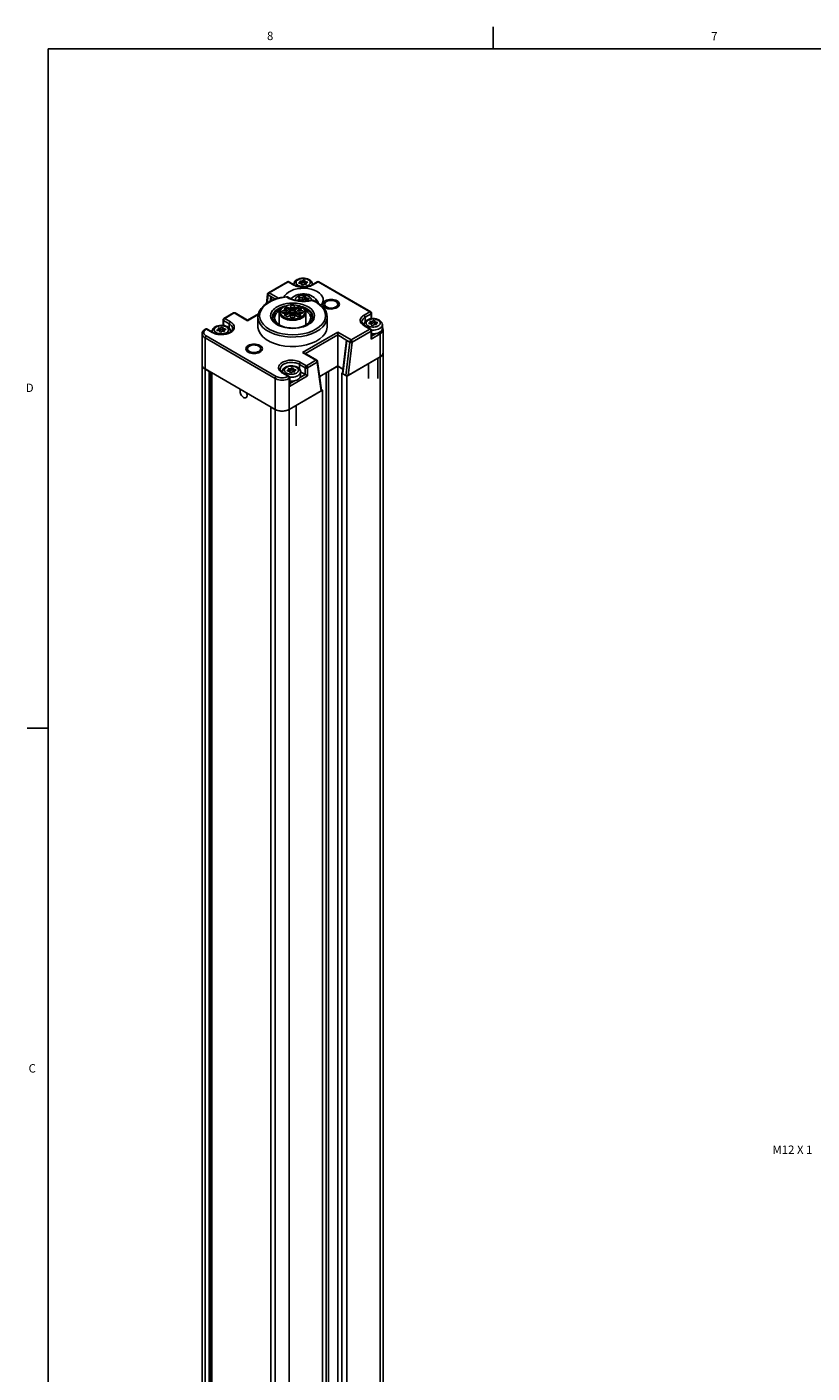
# Model space of a CAD drawing. Units: inches. Extents: x 0.5 to 43.5, y 0.5 to 33.5.
# Drawn here: x 0.5 to 9.9, y 17.4 to 33.5 of the extents above; entities that cross this region are included whole.
import ezdxf

# ---------------------------------------------------------------- set-up
doc = ezdxf.new("R2010")
doc.units = ezdxf.units.IN
doc.header["$LTSCALE"] = 2.42
doc.header["$MEASUREMENT"] = 0
doc.linetypes.add('HIDDEN', pattern=[0.2, 0.1, -0.1])
doc.layers.get('0').update_dxf_attribs({"linetype": 'CONTINUOUS'})
for name, color, linetype in [('AXIS', 7, 'CONTINUOUS'), ('DEFAULT_2', 8, 'HIDDEN'), ('NOTES', 7, 'CONTINUOUS')]:
    doc.layers.add(name, color=color, linetype=linetype)
doc.styles.add('TEXTSTYLE_2', font='txt', dxfattribs={"width": 0.8})

msp = doc.modelspace()

# ---------------------------------------------------------------- linework, layer by layer
at = {"color": 2, "linetype": 'CONTINUOUS'}
for p, q in [((6.103, 33.204), (6.103, 33.454)), ((0.797, 33.195), (0.797, 0.785)), ((43.203, 33.195), (0.797, 33.195)), ((0.797, 25.093), (0.547, 25.093))]:
    msp.add_line(p, q, dxfattribs=at)
at = {"color": 7, "linetype": 'CONTINUOUS'}
for p, q in [((3.648, 30.416), (3.422, 30.286)), ((3.737, 30.376), (3.667, 30.416)), ((3.726, 30.382), (3.726, 30.386)), ((3.804, 30.414), (3.779, 30.4)), ((3.779, 30.4), (3.812, 30.392)), ((3.797, 30.429), (3.804, 30.414)), ((3.821, 30.424), (3.797, 30.429)), ((3.804, 30.414), (3.804, 30.394)), ((3.821, 30.399), (3.804, 30.403)), ((3.812, 30.392), (3.824, 30.374)), ((3.847, 30.439), (3.821, 30.424)), ((3.821, 30.424), (3.821, 30.399)), ((3.847, 30.414), (3.821, 30.399)), ((3.824, 30.374), (3.849, 30.388)), ((3.847, 30.439), (3.847, 30.414)), ((3.86, 30.42), (3.847, 30.439)), ((3.86, 30.396), (3.847, 30.414)), ((3.849, 30.388), (3.875, 30.384)), ((3.86, 30.42), (3.86, 30.396)), ((3.892, 30.413), (3.86, 30.42)), ((3.867, 30.394), (3.86, 30.396)), ((3.867, 30.398), (3.892, 30.413)), ((3.867, 30.398), (3.867, 30.385)), ((3.875, 30.384), (3.867, 30.398)), ((4.004, 30.416), (3.935, 30.376)), ((3.945, 30.382), (3.945, 30.386)), ((4.642, 30.059), (4.024, 30.416)), ((3.399, 30.158), (3.413, 30.268)), ((3.413, 30.269), (3.413, 30.268)), ((3.418, 30.261), (3.452, 30.241)), ((3.642, 30.238), (3.636, 30.238)), ((3.793, 30.211), (3.77, 30.197)), ((3.774, 30.19), (3.805, 30.185)), ((3.785, 30.229), (3.793, 30.211)), ((3.793, 30.211), (3.793, 30.187)), ((3.795, 30.202), (3.793, 30.202)), ((3.826, 30.229), (3.795, 30.234)), ((3.826, 30.197), (3.795, 30.202)), ((3.849, 30.243), (3.826, 30.229)), ((3.826, 30.229), (3.826, 30.197)), ((3.849, 30.21), (3.826, 30.197)), ((3.871, 30.223), (3.862, 30.241)), ((3.871, 30.19), (3.862, 30.208)), ((3.871, 30.223), (3.871, 30.19)), ((3.902, 30.218), (3.871, 30.223)), ((3.882, 30.188), (3.871, 30.19)), ((3.882, 30.197), (3.905, 30.21)), ((3.882, 30.197), (3.882, 30.187)), ((3.887, 30.187), (3.882, 30.197)), ((3.947, 30.197), (3.953, 30.196)), ((3.005, 30.045), (2.891, 29.979)), ((3.173, 29.959), (3.024, 30.045)), ((3.303, 30.034), (3.173, 29.959)), ((3.473, 30.013), (3.469, 29.991)), ((3.576, 30.102), (3.539, 30.085)), ((3.586, 30.105), (3.576, 30.102)), ((3.606, 30.117), (3.599, 30.113)), ((3.61, 30.095), (3.671, 30.059)), ((3.671, 30.057), (3.61, 30.022)), ((3.671, 30.041), (3.622, 30.013)), ((3.645, 30.115), (3.645, 30.099)), ((3.706, 30.08), (3.645, 30.115)), ((3.686, 30.075), (3.645, 30.099)), ((3.651, 29.999), (3.712, 30.034)), ((3.671, 30.041), (3.671, 30.057)), ((3.671, 30.057), (3.671, 30.057)), ((3.71, 30.08), (3.793, 30.128)), ((3.715, 30.034), (3.776, 29.999)), ((3.787, 30.108), (3.732, 30.076)), ((3.75, 30.054), (3.75, 30.038)), ((3.811, 30.019), (3.75, 30.054)), ((3.799, 30.01), (3.75, 30.038)), ((3.834, 30.104), (3.751, 30.056)), ((3.751, 30.056), (3.751, 30.057)), ((4.652, 30.042), (4.652, 29.976)), ((2.673, 29.853), (2.671, 29.852)), ((2.687, 29.855), (2.681, 29.856)), ((2.693, 29.853), (2.687, 29.855)), ((2.763, 29.813), (2.693, 29.853)), ((2.83, 29.852), (2.805, 29.837)), ((2.823, 29.866), (2.83, 29.852)), ((2.847, 29.861), (2.823, 29.866)), ((2.83, 29.852), (2.83, 29.831)), ((2.873, 29.876), (2.847, 29.861)), ((2.847, 29.861), (2.847, 29.837)), ((2.873, 29.852), (2.847, 29.837)), ((2.873, 29.876), (2.873, 29.852)), ((2.886, 29.858), (2.873, 29.876)), ((2.886, 29.833), (2.873, 29.852)), ((2.881, 29.896), (2.881, 29.962)), ((2.886, 29.858), (2.886, 29.833)), ((2.918, 29.85), (2.886, 29.858)), ((2.892, 29.836), (2.918, 29.85)), ((3.173, 29.952), (3.173, 29.959)), ((3.853, 29.889), (3.886, 29.905)), ((4.557, 29.904), (4.572, 29.893)), ((4.562, 29.901), (4.562, 29.904)), ((4.642, 29.853), (4.572, 29.893)), ((4.64, 29.932), (4.615, 29.917)), ((4.615, 29.917), (4.647, 29.91)), ((4.632, 29.946), (4.64, 29.932)), ((4.657, 29.942), (4.632, 29.946)), ((4.64, 29.932), (4.64, 29.912)), ((4.657, 29.917), (4.64, 29.921)), ((4.647, 29.91), (4.66, 29.892)), ((4.682, 29.957), (4.657, 29.942)), ((4.657, 29.942), (4.657, 29.917)), ((4.682, 29.932), (4.657, 29.917)), ((4.66, 29.892), (4.685, 29.906)), ((4.682, 29.957), (4.682, 29.932)), ((4.695, 29.938), (4.682, 29.957)), ((4.695, 29.913), (4.682, 29.932)), ((4.685, 29.906), (4.71, 29.902)), ((4.695, 29.938), (4.695, 29.913)), ((4.727, 29.931), (4.695, 29.938)), ((4.702, 29.912), (4.695, 29.913)), ((4.702, 29.916), (4.727, 29.931)), ((4.702, 29.916), (4.702, 29.903)), ((4.71, 29.902), (4.702, 29.916)), ((4.781, 29.859), (4.781, 29.904)), ((2.632, 29.794), (2.632, 29.425)), ((2.752, 29.819), (2.752, 29.823)), ((2.805, 29.837), (2.838, 29.83)), ((2.847, 29.837), (2.83, 29.84)), ((2.838, 29.83), (2.85, 29.811)), ((2.85, 29.811), (2.875, 29.826)), ((2.875, 29.826), (2.9, 29.821)), ((2.892, 29.832), (2.886, 29.833)), ((2.892, 29.836), (2.892, 29.823)), ((2.9, 29.821), (2.892, 29.836)), ((2.971, 29.82), (2.971, 29.823)), ((4.248, 29.814), (4.248, 29.782)), ((4.248, 29.782), (4.248, 29.412)), ((4.393, 29.698), (4.359, 29.717)), ((4.652, 29.751), (4.652, 29.836)), ((4.789, 29.843), (4.789, 29.569)), ((3.999, 29.482), (3.85, 29.568)), ((4.305, 29.328), (4.349, 29.687)), ((4.789, 29.569), (4.787, 29.556)), ((4.789, 29.568), (4.788, 29.557)), ((4.789, 29.569), (4.789, 29.568)), ((4.789, 29.568), (4.789, 8.673)), ((2.634, 29.411), (2.632, 29.425)), ((2.632, 29.423), (2.632, 8.528)), ((2.634, 29.412), (2.632, 29.423)), ((2.667, 29.375), (2.655, 29.383)), ((3.502, 28.894), (2.667, 29.377)), ((2.715, 29.347), (2.667, 29.375)), ((3.665, 29.369), (3.64, 29.355)), ((3.658, 29.384), (3.665, 29.369)), ((3.682, 29.379), (3.658, 29.384)), ((3.665, 29.369), (3.665, 29.349)), ((3.708, 29.394), (3.682, 29.379)), ((3.682, 29.379), (3.682, 29.355)), ((3.708, 29.37), (3.682, 29.355)), ((3.708, 29.394), (3.708, 29.37)), ((3.721, 29.375), (3.708, 29.394)), ((3.721, 29.351), (3.708, 29.37)), ((3.721, 29.375), (3.721, 29.351)), ((3.753, 29.368), (3.721, 29.375)), ((3.727, 29.353), (3.753, 29.368)), ((4.057, 29.124), (4.009, 29.465)), ((4.248, 29.412), (4.034, 29.288)), ((4.137, 29.346), (4.248, 29.41)), ((4.311, 29.376), (4.248, 29.412)), ((4.248, 8.516), (4.248, 29.41)), ((4.248, 29.41), (4.311, 29.374)), ((4.755, 29.52), (4.358, 29.291)), ((4.755, 29.521), (4.372, 29.3)), ((4.615, 29.263), (4.615, 29.441)), ((4.727, 29.263), (4.727, 29.505)), ((4.767, 29.528), (4.755, 29.52)), ((2.746, 29.331), (2.746, 9.735)), ((3.583, 29.341), (3.598, 29.331)), ((3.587, 29.338), (3.587, 29.341)), ((3.667, 29.291), (3.598, 29.331)), ((3.64, 29.355), (3.673, 29.348)), ((3.682, 29.355), (3.665, 29.358)), ((3.673, 29.348), (3.685, 29.329)), ((3.677, 29.188), (3.677, 29.274)), ((3.685, 29.329), (3.71, 29.343)), ((3.71, 29.343), (3.736, 29.339)), ((3.727, 29.349), (3.721, 29.351)), ((3.727, 29.353), (3.727, 29.34)), ((3.736, 29.339), (3.727, 29.353)), ((3.861, 29.311), (3.806, 29.342)), ((3.806, 29.296), (3.806, 29.341)), ((3.889, 29.295), (3.861, 29.311)), ((4.109, 8.467), (4.109, 29.332)), ((4.135, 29.347), (4.137, 29.346)), ((4.137, 8.451), (4.137, 29.346)), ((4.305, 29.331), (4.297, 29.326)), ((4.297, 8.431), (4.297, 29.326)), ((4.358, 29.291), (4.297, 29.326)), ((4.311, 29.319), (4.344, 29.3)), ((4.358, 29.291), (4.358, 8.396)), ((4.066, 29.122), (3.669, 28.893)), ((4.051, 29.115), (3.669, 28.894)), ((4.066, 29.122), (4.057, 29.127)), ((4.066, 29.122), (4.066, 8.227)), ((3.45, 28.921), (3.45, 8.03)), ((3.502, 28.893), (3.453, 28.921)), ((3.516, 28.886), (3.502, 28.893)), ((3.669, 28.893), (3.655, 28.886)), ((3.753, 28.7), (3.753, 28.943))]:
    msp.add_line(p, q, dxfattribs=at)
at = {"color": 9, "linetype": 'CONTINUOUS'}
for p, q in [((3.658, 30.415), (3.432, 30.285)), ((3.727, 30.375), (3.658, 30.415)), ((3.726, 30.386), (3.727, 30.381)), ((3.736, 30.37), (3.727, 30.375)), ((4.014, 30.415), (3.945, 30.375)), ((3.945, 30.381), (3.945, 30.386)), ((4.004, 30.416), (4.004, 30.416)), ((4.632, 30.058), (4.014, 30.415)), ((4.024, 30.416), (4.024, 30.416)), ((3.406, 30.163), (3.418, 30.261)), ((3.432, 30.285), (3.543, 30.221)), ((3.452, 30.241), (3.445, 30.184)), ((3.452, 30.241), (3.506, 30.21)), ((3.666, 30.218), (3.638, 30.235)), ((3.77, 30.197), (3.77, 30.191)), ((3.795, 30.234), (3.795, 30.202)), ((3.849, 30.243), (3.849, 30.21)), ((3.862, 30.241), (3.862, 30.208)), ((3.902, 30.218), (3.902, 30.208)), ((3.992, 30.171), (3.945, 30.194)), ((3.015, 30.044), (2.901, 29.978)), ((3.173, 29.952), (3.015, 30.044)), ((3.301, 30.026), (3.173, 29.952)), ((3.787, 30.108), (3.787, 30.085)), ((4.562, 30.018), (4.632, 30.058)), ((4.576, 29.994), (4.646, 30.034)), ((4.646, 30.034), (4.646, 29.975)), ((2.675, 29.853), (2.671, 29.852)), ((2.681, 29.851), (2.675, 29.853)), ((2.683, 29.852), (2.681, 29.851)), ((2.753, 29.812), (2.683, 29.852)), ((2.693, 29.853), (2.691, 29.854)), ((2.887, 29.895), (2.887, 29.954)), ((2.887, 29.954), (2.956, 29.913)), ((2.901, 29.978), (2.97, 29.938)), ((2.956, 29.913), (2.956, 29.861)), ((2.996, 29.859), (2.996, 29.859)), ((3.469, 29.995), (3.469, 29.995)), ((3.896, 29.905), (3.88, 29.896)), ((4.407, 29.722), (4.632, 29.852)), ((4.562, 29.904), (4.562, 29.901)), ((4.632, 29.852), (4.562, 29.892)), ((4.576, 29.994), (4.576, 29.941)), ((2.667, 29.746), (2.667, 29.377)), ((2.667, 29.746), (3.502, 29.264)), ((2.681, 29.77), (3.516, 29.288)), ((2.752, 29.823), (2.752, 29.819)), ((2.762, 29.807), (2.753, 29.812)), ((2.971, 29.82), (2.971, 29.823)), ((3.83, 29.573), (4.248, 29.814)), ((3.864, 29.56), (4.248, 29.782)), ((4.248, 29.814), (4.407, 29.722)), ((4.248, 29.782), (4.359, 29.717)), ((4.311, 29.319), (4.359, 29.717)), ((4.393, 29.698), (4.344, 29.3)), ((4.42, 29.695), (4.372, 29.3)), ((4.421, 29.698), (4.646, 29.828)), ((4.646, 29.732), (4.646, 29.828)), ((4.755, 29.794), (4.646, 29.732)), ((4.707, 29.799), (4.652, 29.767)), ((4.755, 29.794), (4.755, 29.521)), ((3.989, 29.481), (3.83, 29.573)), ((2.667, 29.375), (2.667, 8.48)), ((3.792, 29.431), (3.792, 29.379)), ((3.792, 29.431), (3.861, 29.391)), ((3.805, 29.455), (3.875, 29.415)), ((3.861, 29.391), (3.861, 29.311)), ((3.875, 29.415), (3.989, 29.481)), ((3.889, 29.391), (4.003, 29.457)), ((3.889, 29.391), (3.889, 29.295)), ((4.003, 29.457), (4.007, 29.46)), ((4.051, 29.115), (4.003, 29.455)), ((4.755, 29.52), (4.755, 8.625)), ((2.715, 8.452), (2.715, 29.347)), ((2.729, 8.452), (2.729, 29.34)), ((2.743, 29.332), (2.743, 9.731)), ((3.502, 29.264), (3.502, 28.894)), ((3.587, 29.341), (3.587, 29.338)), ((3.658, 29.29), (3.588, 29.33)), ((3.655, 29.288), (3.658, 29.29)), ((3.669, 29.264), (3.672, 29.266)), ((3.669, 29.264), (3.669, 28.894)), ((3.889, 29.295), (3.672, 29.169)), ((3.672, 29.169), (3.672, 29.266)), ((3.733, 29.237), (3.677, 29.205)), ((3.861, 29.311), (3.8, 29.275)), ((3.453, 28.921), (3.453, 8.026)), ((3.502, 28.893), (3.502, 7.998)), ((3.669, 28.893), (3.669, 7.998))]:
    msp.add_line(p, q, dxfattribs=at)
at = {"color": 7, "linetype": 'CONTINUOUS'}
for points in [[(3.891, 30.335), (3.85, 30.338), (3.808, 30.337), (3.766, 30.332), (3.727, 30.322), (3.692, 30.309), (3.661, 30.293), (3.636, 30.273), (3.617, 30.251), (3.607, 30.234)], [(3.648, 30.416), (3.653, 30.418), (3.66, 30.418)], [(3.66, 30.418), (3.666, 30.417), (3.667, 30.416)], [(3.764, 30.442), (3.75, 30.432), (3.739, 30.422), (3.732, 30.41), (3.728, 30.398), (3.726, 30.386)], [(3.737, 30.376), (3.757, 30.366), (3.781, 30.358), (3.808, 30.354), (3.836, 30.352), (3.864, 30.354), (3.89, 30.358), (3.914, 30.366), (3.935, 30.376)], [(3.945, 30.386), (3.944, 30.398), (3.939, 30.411), (3.932, 30.423), (3.92, 30.434), (3.906, 30.443), (3.89, 30.451), (3.872, 30.456), (3.853, 30.459), (3.834, 30.46), (3.815, 30.458), (3.797, 30.455), (3.779, 30.449), (3.764, 30.442)], [(4.049, 30.138), (4.054, 30.143), (4.068, 30.166), (4.075, 30.19), (4.075, 30.215), (4.067, 30.238), (4.052, 30.261), (4.03, 30.282), (4.002, 30.3), (3.969, 30.315), (3.932, 30.327), (3.891, 30.335)], [(3.636, 30.238), (3.572, 30.228), (3.512, 30.212), (3.456, 30.19), (3.407, 30.164), (3.366, 30.132), (3.334, 30.098), (3.312, 30.06), (3.299, 30.021), (3.297, 29.995)], [(3.413, 30.269), (3.413, 30.275), (3.416, 30.28), (3.421, 30.284), (3.422, 30.286)], [(3.452, 30.241), (3.453, 30.24), (3.454, 30.239), (3.455, 30.237), (3.456, 30.235), (3.456, 30.233), (3.457, 30.23), (3.458, 30.228), (3.458, 30.225), (3.459, 30.223), (3.459, 30.22), (3.46, 30.216), (3.46, 30.213), (3.461, 30.209), (3.461, 30.205), (3.462, 30.201), (3.462, 30.197), (3.463, 30.193)], [(3.65, 30.235), (3.647, 30.236), (3.642, 30.238)], [(3.94, 30.197), (3.903, 30.189), (3.863, 30.185), (3.822, 30.184), (3.782, 30.188), (3.744, 30.195), (3.708, 30.205), (3.677, 30.219), (3.65, 30.235)], [(3.732, 30.246), (3.714, 30.233), (3.699, 30.22), (3.692, 30.212)], [(4.006, 30.168), (4.004, 30.176), (3.996, 30.194), (3.984, 30.212), (3.968, 30.228), (3.949, 30.242), (3.927, 30.254), (3.903, 30.263), (3.878, 30.269), (3.852, 30.272), (3.827, 30.272), (3.802, 30.269), (3.777, 30.264), (3.754, 30.256), (3.732, 30.246)], [(3.768, 30.194), (3.768, 30.194), (3.768, 30.195), (3.769, 30.196), (3.77, 30.197)], [(3.774, 30.19), (3.772, 30.19), (3.771, 30.191), (3.77, 30.191), (3.769, 30.192), (3.768, 30.193), (3.768, 30.194)], [(3.785, 30.23), (3.785, 30.231), (3.785, 30.232), (3.786, 30.233), (3.787, 30.233), (3.789, 30.234), (3.791, 30.234), (3.793, 30.234), (3.795, 30.234)], [(3.785, 30.229), (3.785, 30.23), (3.785, 30.23)], [(3.849, 30.243), (3.85, 30.243), (3.852, 30.244), (3.854, 30.244), (3.855, 30.244), (3.857, 30.244), (3.859, 30.243), (3.86, 30.243), (3.861, 30.242), (3.862, 30.241)], [(3.862, 30.208), (3.861, 30.209), (3.86, 30.21), (3.859, 30.211), (3.857, 30.211), (3.855, 30.211), (3.854, 30.211), (3.852, 30.211), (3.85, 30.211), (3.849, 30.21)], [(3.902, 30.218), (3.903, 30.217), (3.905, 30.217), (3.906, 30.216), (3.907, 30.215), (3.908, 30.214), (3.908, 30.213)], [(3.908, 30.213), (3.908, 30.213), (3.907, 30.212), (3.907, 30.211), (3.905, 30.21)], [(3.94, 30.197), (3.941, 30.197), (3.947, 30.197)], [(4.124, 29.995), (4.12, 30.029), (4.106, 30.068), (4.082, 30.105), (4.048, 30.139), (4.005, 30.17), (3.953, 30.196)], [(3.539, 30.085), (3.509, 30.063), (3.487, 30.039), (3.473, 30.013)], [(3.558, 30.073), (3.533, 30.056), (3.514, 30.036), (3.501, 30.014), (3.496, 29.991), (3.496, 29.986)], [(3.645, 30.115), (3.632, 30.109), (3.62, 30.102), (3.61, 30.095)], [(3.61, 30.022), (3.621, 30.013), (3.635, 30.005), (3.651, 29.999)], [(3.645, 30.099), (3.632, 30.093), (3.622, 30.087)], [(3.706, 30.08), (3.697, 30.079), (3.689, 30.076), (3.682, 30.073), (3.677, 30.069), (3.673, 30.064), (3.671, 30.059)], [(3.671, 30.057), (3.671, 30.053), (3.673, 30.048), (3.677, 30.044), (3.682, 30.041), (3.689, 30.038), (3.696, 30.035), (3.704, 30.034), (3.712, 30.034)], [(3.69, 30.021), (3.686, 30.022), (3.679, 30.026), (3.674, 30.031), (3.671, 30.036), (3.671, 30.041)], [(3.691, 30.068), (3.687, 30.065), (3.684, 30.062), (3.683, 30.058), (3.683, 30.057)], [(3.683, 30.057), (3.684, 30.054), (3.686, 30.05), (3.689, 30.047), (3.694, 30.044), (3.699, 30.042), (3.706, 30.041), (3.712, 30.041), (3.719, 30.042), (3.725, 30.043), (3.73, 30.046)], [(3.738, 30.057), (3.738, 30.06), (3.736, 30.063), (3.732, 30.067), (3.728, 30.069), (3.722, 30.071), (3.716, 30.072), (3.709, 30.073), (3.702, 30.072), (3.696, 30.07), (3.691, 30.068)], [(3.728, 30.045), (3.724, 30.046), (3.718, 30.048), (3.711, 30.048), (3.704, 30.048), (3.697, 30.046), (3.693, 30.045)], [(3.751, 30.057), (3.75, 30.061), (3.748, 30.065), (3.744, 30.07), (3.739, 30.073), (3.733, 30.076), (3.725, 30.078), (3.718, 30.08), (3.71, 30.08)], [(3.715, 30.034), (3.724, 30.035), (3.732, 30.037), (3.739, 30.041), (3.745, 30.045), (3.748, 30.049), (3.75, 30.054)], [(3.73, 30.046), (3.734, 30.049), (3.737, 30.052), (3.738, 30.056), (3.738, 30.057)], [(3.75, 30.038), (3.748, 30.032), (3.742, 30.027), (3.735, 30.022)], [(3.776, 29.999), (3.789, 30.005), (3.801, 30.011), (3.811, 30.019)], [(3.787, 30.108), (3.783, 30.105), (3.78, 30.102), (3.779, 30.098), (3.779, 30.097)], [(3.779, 30.097), (3.779, 30.094), (3.781, 30.09), (3.785, 30.086), (3.79, 30.083), (3.795, 30.082)], [(3.845, 30.102), (3.803, 30.115), (3.8, 30.115)], [(3.816, 30.094), (3.815, 30.094), (3.8, 30.098)], [(3.952, 29.99), (3.948, 30.013), (3.934, 30.039), (3.912, 30.063), (3.882, 30.085), (3.845, 30.102)], [(3.926, 29.986), (3.923, 30.003), (3.914, 30.025), (3.898, 30.046), (3.876, 30.065), (3.864, 30.072)], [(4.652, 30.042), (4.651, 30.048), (4.648, 30.054), (4.644, 30.058), (4.642, 30.059)], [(2.632, 29.794), (2.634, 29.81), (2.642, 29.825), (2.654, 29.839), (2.671, 29.852)], [(2.681, 29.856), (2.675, 29.854), (2.673, 29.853)], [(2.789, 29.879), (2.776, 29.87), (2.765, 29.859), (2.758, 29.847), (2.753, 29.835), (2.752, 29.823)], [(2.763, 29.813), (2.782, 29.804), (2.805, 29.796), (2.831, 29.792), (2.858, 29.79), (2.885, 29.791), (2.911, 29.795), (2.935, 29.802), (2.956, 29.811), (2.973, 29.821), (2.985, 29.833), (2.993, 29.845), (2.996, 29.859)], [(2.971, 29.823), (2.97, 29.836), (2.965, 29.848), (2.957, 29.86), (2.946, 29.871), (2.932, 29.881), (2.915, 29.888), (2.897, 29.893), (2.879, 29.896), (2.86, 29.897), (2.841, 29.896), (2.823, 29.892), (2.805, 29.887), (2.789, 29.879)], [(4.124, 29.883), (4.124, 29.875), (4.116, 29.837), (4.099, 29.8), (4.071, 29.766), (4.034, 29.734), (3.988, 29.706), (3.936, 29.683), (3.877, 29.664), (3.815, 29.652), (3.749, 29.645), (3.683, 29.645), (3.618, 29.65), (3.554, 29.662), (3.495, 29.679), (3.442, 29.702), (3.395, 29.729), (3.356, 29.76), (3.327, 29.794), (3.307, 29.831), (3.298, 29.869), (3.297, 29.883)], [(3.469, 29.995), (3.473, 29.971), (3.485, 29.949), (3.504, 29.928), (3.53, 29.909), (3.562, 29.892), (3.599, 29.879)], [(3.496, 29.986), (3.498, 29.969), (3.507, 29.946), (3.523, 29.925), (3.545, 29.906), (3.573, 29.89), (3.605, 29.878)], [(3.599, 29.879), (3.64, 29.87), (3.684, 29.865), (3.729, 29.864), (3.773, 29.868)], [(3.773, 29.868), (3.815, 29.877), (3.853, 29.889)], [(3.808, 29.876), (3.832, 29.883), (3.863, 29.898)], [(3.863, 29.898), (3.888, 29.916), (3.907, 29.936), (3.92, 29.957), (3.925, 29.98), (3.926, 29.986)], [(3.886, 29.905), (3.909, 29.921), (3.927, 29.938), (3.941, 29.956), (3.95, 29.975), (3.953, 29.995)], [(4.537, 29.939), (4.54, 29.927), (4.546, 29.915), (4.557, 29.904)], [(4.599, 29.96), (4.585, 29.95), (4.575, 29.939), (4.567, 29.928), (4.563, 29.916), (4.562, 29.904)], [(4.781, 29.904), (4.779, 29.916), (4.775, 29.929), (4.767, 29.94), (4.755, 29.951), (4.741, 29.961), (4.725, 29.968), (4.707, 29.974), (4.688, 29.977), (4.669, 29.977), (4.65, 29.976), (4.632, 29.973), (4.615, 29.967), (4.599, 29.96)], [(4.748, 29.814), (4.761, 29.822), (4.77, 29.832), (4.777, 29.842), (4.78, 29.853), (4.781, 29.859)], [(4.781, 29.872), (4.787, 29.858), (4.789, 29.843)], [(4.349, 29.687), (4.349, 29.689), (4.35, 29.692), (4.35, 29.695), (4.35, 29.698), (4.351, 29.701), (4.351, 29.703), (4.352, 29.706), (4.353, 29.708), (4.353, 29.71), (4.354, 29.712), (4.355, 29.714), (4.355, 29.715), (4.356, 29.716), (4.357, 29.717), (4.358, 29.718), (4.359, 29.717)], [(4.646, 29.732), (4.648, 29.736), (4.65, 29.741), (4.651, 29.746), (4.652, 29.751)], [(4.652, 29.797), (4.662, 29.796), (4.681, 29.796), (4.699, 29.798), (4.717, 29.801), (4.734, 29.807), (4.748, 29.814)], [(3.83, 29.573), (3.836, 29.572), (3.841, 29.571), (3.846, 29.57), (3.85, 29.568)], [(4.787, 29.556), (4.78, 29.543), (4.769, 29.531), (4.755, 29.521)], [(4.788, 29.557), (4.783, 29.547), (4.776, 29.537), (4.767, 29.528)], [(2.655, 29.383), (2.645, 29.392), (2.638, 29.402), (2.634, 29.412)], [(2.667, 29.377), (2.652, 29.387), (2.641, 29.399), (2.634, 29.411)], [(3.563, 29.377), (3.565, 29.364), (3.572, 29.352), (3.583, 29.341)], [(3.624, 29.397), (3.611, 29.388), (3.6, 29.377), (3.593, 29.365), (3.589, 29.353), (3.587, 29.341)], [(3.806, 29.341), (3.805, 29.354), (3.8, 29.366), (3.792, 29.378), (3.781, 29.389), (3.767, 29.398), (3.75, 29.406), (3.733, 29.411), (3.714, 29.414), (3.695, 29.415), (3.676, 29.414), (3.658, 29.41), (3.64, 29.405), (3.624, 29.397)], [(4.009, 29.465), (4.008, 29.471), (4.005, 29.476), (4.001, 29.481), (3.999, 29.482)], [(2.715, 29.347), (2.719, 29.346), (2.721, 29.345)], [(3.677, 29.234), (3.687, 29.233), (3.706, 29.233), (3.725, 29.235), (3.743, 29.239), (3.76, 29.244), (3.774, 29.251)], [(3.774, 29.251), (3.786, 29.26), (3.796, 29.269), (3.802, 29.28), (3.806, 29.291), (3.806, 29.296)], [(3.091, 29.132), (3.087, 29.125), (3.085, 29.116), (3.084, 29.106), (3.086, 29.095), (3.09, 29.083), (3.095, 29.072), (3.101, 29.061), (3.109, 29.052), (3.117, 29.044), (3.126, 29.037)], [(3.126, 29.037), (3.135, 29.033), (3.143, 29.032), (3.151, 29.033), (3.158, 29.036), (3.163, 29.041), (3.166, 29.049), (3.168, 29.058), (3.167, 29.068), (3.165, 29.079), (3.161, 29.091)], [(3.672, 29.169), (3.674, 29.174), (3.676, 29.179), (3.677, 29.184), (3.677, 29.188)], [(3.451, 28.924), (3.451, 28.923), (3.453, 28.921)], [(3.669, 28.894), (3.651, 28.886), (3.631, 28.88), (3.608, 28.876), (3.585, 28.874), (3.562, 28.876), (3.54, 28.88), (3.519, 28.886), (3.502, 28.894)], [(3.655, 28.886), (3.639, 28.88), (3.622, 28.876), (3.604, 28.874), (3.585, 28.873), (3.567, 28.874), (3.549, 28.876), (3.532, 28.88), (3.516, 28.886)]]:
    msp.add_lwpolyline(points, dxfattribs=at)
at = {"color": 9, "linetype": 'CONTINUOUS'}
for points in [[(3.658, 30.415), (3.653, 30.416), (3.649, 30.416), (3.648, 30.416)], [(3.667, 30.416), (3.666, 30.416), (3.662, 30.416), (3.658, 30.415)], [(3.727, 30.375), (3.733, 30.376), (3.737, 30.376)], [(3.945, 30.375), (3.935, 30.37), (3.923, 30.364), (3.907, 30.359), (3.889, 30.354), (3.868, 30.351), (3.846, 30.349), (3.824, 30.349), (3.802, 30.351), (3.781, 30.354), (3.763, 30.359), (3.748, 30.364), (3.736, 30.37)], [(3.776, 30.441), (3.767, 30.434), (3.759, 30.427), (3.754, 30.419), (3.752, 30.41), (3.752, 30.402), (3.754, 30.394), (3.759, 30.386), (3.767, 30.378), (3.776, 30.372), (3.787, 30.366), (3.8, 30.362), (3.814, 30.359), (3.829, 30.358), (3.843, 30.358), (3.858, 30.359), (3.872, 30.362), (3.884, 30.366), (3.896, 30.372)], [(3.896, 30.372), (3.905, 30.378), (3.912, 30.386), (3.918, 30.394), (3.92, 30.402), (3.92, 30.41), (3.918, 30.419), (3.912, 30.427), (3.905, 30.434), (3.896, 30.441), (3.884, 30.446), (3.872, 30.45), (3.858, 30.453), (3.843, 30.455), (3.829, 30.455), (3.814, 30.453), (3.8, 30.45), (3.787, 30.446), (3.776, 30.441)], [(3.945, 30.375), (3.939, 30.376), (3.935, 30.376)], [(4.014, 30.415), (4.01, 30.416), (4.006, 30.416), (4.004, 30.416)], [(4.024, 30.416), (4.022, 30.416), (4.019, 30.416), (4.014, 30.415)], [(3.638, 30.235), (3.579, 30.226), (3.523, 30.211), (3.472, 30.192), (3.426, 30.168), (3.387, 30.141), (3.356, 30.11), (3.334, 30.077), (3.321, 30.043), (3.317, 30.007), (3.323, 29.972), (3.338, 29.938), (3.362, 29.905), (3.395, 29.875), (3.436, 29.849), (3.483, 29.826), (3.536, 29.808)], [(3.413, 30.269), (3.413, 30.267), (3.415, 30.263), (3.418, 30.261)], [(3.413, 30.268), (3.413, 30.266), (3.415, 30.263), (3.418, 30.261)], [(3.418, 30.261), (3.419, 30.267), (3.422, 30.274), (3.427, 30.28), (3.432, 30.285)], [(3.422, 30.286), (3.427, 30.286), (3.432, 30.285)], [(3.638, 30.235), (3.637, 30.237), (3.636, 30.238)], [(3.638, 30.235), (3.643, 30.236), (3.647, 30.236), (3.65, 30.235)], [(3.945, 30.194), (3.906, 30.186), (3.864, 30.181), (3.821, 30.181), (3.779, 30.184), (3.738, 30.192), (3.7, 30.203), (3.666, 30.218)], [(3.772, 30.242), (3.763, 30.235), (3.755, 30.228), (3.749, 30.22), (3.746, 30.212), (3.745, 30.204), (3.746, 30.195), (3.746, 30.194)], [(3.929, 30.194), (3.93, 30.195), (3.931, 30.204), (3.93, 30.212), (3.926, 30.22), (3.921, 30.228), (3.913, 30.235), (3.904, 30.242), (3.893, 30.247), (3.88, 30.252), (3.867, 30.255), (3.852, 30.257), (3.838, 30.257), (3.823, 30.257), (3.809, 30.255), (3.796, 30.252), (3.783, 30.247), (3.772, 30.242)], [(3.834, 29.796), (3.891, 29.809), (3.943, 29.828), (3.989, 29.851), (4.029, 29.878), (4.061, 29.908), (4.085, 29.941), (4.099, 29.975), (4.104, 30.011), (4.1, 30.046), (4.086, 30.08), (4.063, 30.113), (4.031, 30.143), (3.992, 30.171)], [(3.945, 30.194), (3.943, 30.196), (3.941, 30.197), (3.94, 30.197)], [(3.953, 30.196), (3.952, 30.196), (3.949, 30.196), (3.945, 30.194)], [(3.005, 30.045), (3.009, 30.045), (3.015, 30.044)], [(3.024, 30.045), (3.02, 30.045), (3.015, 30.044)], [(3.88, 29.896), (3.862, 29.888), (3.84, 29.88), (3.814, 29.873), (3.784, 29.866), (3.748, 29.862), (3.708, 29.86), (3.665, 29.863), (3.621, 29.869), (3.579, 29.881), (3.542, 29.896), (3.509, 29.915), (3.483, 29.937), (3.464, 29.961), (3.453, 29.986), (3.449, 30.011), (3.452, 30.034), (3.46, 30.054), (3.471, 30.072), (3.483, 30.086), (3.497, 30.099), (3.511, 30.109), (3.526, 30.118)], [(3.469, 29.995), (3.471, 30.016), (3.478, 30.035), (3.489, 30.051), (3.5, 30.065), (3.513, 30.076), (3.526, 30.086), (3.539, 30.094)], [(3.526, 30.118), (3.541, 30.127), (3.559, 30.135), (3.581, 30.143), (3.607, 30.15), (3.637, 30.157), (3.673, 30.161), (3.713, 30.163), (3.756, 30.16), (3.8, 30.153), (3.842, 30.142), (3.88, 30.127), (3.912, 30.108), (3.938, 30.086), (3.957, 30.062), (3.969, 30.037), (3.972, 30.012), (3.969, 29.989), (3.962, 29.968), (3.951, 29.951), (3.938, 29.936), (3.924, 29.924), (3.91, 29.913), (3.896, 29.905)], [(3.539, 30.094), (3.554, 30.102), (3.571, 30.109), (3.591, 30.117)], [(3.591, 30.117), (3.615, 30.124), (3.621, 30.125)], [(3.798, 30.125), (3.832, 30.116), (3.867, 30.102), (3.897, 30.085), (3.921, 30.064), (3.939, 30.042), (3.949, 30.019), (3.953, 29.995)], [(4.562, 29.892), (4.554, 29.898), (4.544, 29.905), (4.535, 29.914), (4.527, 29.924), (4.521, 29.936), (4.518, 29.949), (4.518, 29.962), (4.521, 29.975), (4.527, 29.987), (4.536, 29.997), (4.545, 30.006), (4.554, 30.013), (4.562, 30.018)], [(4.562, 30.018), (4.568, 30.014), (4.572, 30.008), (4.575, 30.001), (4.576, 29.994)], [(4.632, 30.058), (4.636, 30.06), (4.64, 30.06), (4.642, 30.059)], [(4.646, 30.034), (4.645, 30.039), (4.643, 30.045), (4.64, 30.05), (4.636, 30.055), (4.632, 30.058)], [(4.652, 30.042), (4.651, 30.04), (4.649, 30.037), (4.646, 30.034)], [(2.681, 29.851), (2.672, 29.845), (2.664, 29.838), (2.658, 29.83), (2.653, 29.82), (2.652, 29.81), (2.653, 29.8), (2.658, 29.791), (2.665, 29.782), (2.673, 29.776), (2.681, 29.77)], [(2.683, 29.852), (2.679, 29.854), (2.675, 29.854), (2.673, 29.853)], [(2.691, 29.854), (2.688, 29.854), (2.683, 29.852)], [(2.97, 29.938), (2.979, 29.932), (2.988, 29.926), (2.996, 29.918), (3.003, 29.909), (3.01, 29.899), (3.014, 29.886), (3.015, 29.872), (3.012, 29.857), (3.003, 29.841), (2.989, 29.825), (2.969, 29.811), (2.945, 29.8), (2.918, 29.792), (2.891, 29.788), (2.864, 29.786), (2.84, 29.787), (2.819, 29.789), (2.801, 29.793), (2.786, 29.797), (2.773, 29.802), (2.762, 29.807)], [(2.802, 29.878), (2.792, 29.872), (2.785, 29.864), (2.78, 29.856), (2.777, 29.848), (2.777, 29.839), (2.78, 29.831), (2.785, 29.823), (2.792, 29.816), (2.802, 29.809), (2.813, 29.804), (2.826, 29.799), (2.84, 29.797), (2.854, 29.795), (2.869, 29.795), (2.883, 29.797), (2.897, 29.799), (2.91, 29.804), (2.921, 29.809)], [(2.921, 29.809), (2.931, 29.816), (2.938, 29.823), (2.943, 29.831), (2.946, 29.839), (2.946, 29.848), (2.943, 29.856), (2.938, 29.864), (2.931, 29.872), (2.921, 29.878), (2.91, 29.884), (2.897, 29.888), (2.883, 29.891), (2.869, 29.892), (2.854, 29.892), (2.84, 29.891), (2.826, 29.888), (2.813, 29.884), (2.802, 29.878)], [(2.887, 29.954), (2.883, 29.956), (2.881, 29.96), (2.881, 29.962)], [(2.901, 29.978), (2.896, 29.974), (2.892, 29.97), (2.889, 29.965), (2.887, 29.959), (2.887, 29.954)], [(2.891, 29.979), (2.893, 29.979), (2.896, 29.979), (2.901, 29.978)], [(2.97, 29.938), (2.965, 29.933), (2.96, 29.927), (2.957, 29.92), (2.956, 29.913)], [(2.956, 29.913), (2.964, 29.909), (2.971, 29.903), (2.979, 29.896), (2.985, 29.889), (2.991, 29.879), (2.994, 29.869), (2.996, 29.859)], [(4.124, 29.995), (4.124, 29.988), (4.116, 29.95), (4.099, 29.913), (4.071, 29.878), (4.034, 29.846), (3.988, 29.818), (3.936, 29.795), (3.877, 29.777), (3.815, 29.764), (3.749, 29.758), (3.683, 29.757), (3.618, 29.763), (3.554, 29.774), (3.495, 29.792), (3.442, 29.814), (3.395, 29.841), (3.356, 29.872), (3.327, 29.907), (3.307, 29.943), (3.298, 29.981), (3.297, 29.995)], [(4.537, 29.939), (4.537, 29.945), (4.54, 29.956), (4.546, 29.967), (4.553, 29.976), (4.561, 29.983), (4.569, 29.989), (4.576, 29.994)], [(4.562, 29.892), (4.568, 29.894), (4.572, 29.893)], [(4.611, 29.959), (4.602, 29.952), (4.594, 29.945), (4.589, 29.937), (4.587, 29.928), (4.587, 29.92), (4.589, 29.911), (4.594, 29.903), (4.602, 29.896), (4.611, 29.89), (4.623, 29.884), (4.635, 29.88), (4.649, 29.877), (4.664, 29.875), (4.678, 29.875), (4.693, 29.877), (4.707, 29.88), (4.72, 29.884), (4.731, 29.89)], [(4.731, 29.89), (4.74, 29.896), (4.748, 29.903), (4.753, 29.911), (4.755, 29.92), (4.755, 29.928), (4.753, 29.937), (4.748, 29.945), (4.74, 29.952), (4.731, 29.959), (4.72, 29.964), (4.707, 29.968), (4.693, 29.971), (4.678, 29.973), (4.664, 29.973), (4.649, 29.971), (4.635, 29.968), (4.623, 29.964), (4.611, 29.959)], [(4.632, 29.852), (4.636, 29.854), (4.64, 29.854), (4.642, 29.853)], [(4.646, 29.828), (4.645, 29.833), (4.643, 29.839), (4.64, 29.844), (4.636, 29.849), (4.632, 29.852)], [(4.651, 29.842), (4.662, 29.841), (4.681, 29.841), (4.699, 29.843), (4.717, 29.846), (4.734, 29.852), (4.748, 29.859)], [(4.748, 29.859), (4.761, 29.867), (4.77, 29.877), (4.777, 29.887), (4.78, 29.898), (4.781, 29.904)], [(2.632, 29.794), (2.634, 29.782), (2.639, 29.771), (2.648, 29.761), (2.657, 29.752), (2.667, 29.746)], [(2.681, 29.77), (2.675, 29.766), (2.671, 29.76), (2.668, 29.753), (2.667, 29.746)], [(2.753, 29.812), (2.758, 29.814), (2.763, 29.813)], [(3.536, 29.808), (3.592, 29.795), (3.652, 29.787), (3.713, 29.784), (3.775, 29.787), (3.834, 29.796)], [(4.393, 29.698), (4.394, 29.705), (4.397, 29.712), (4.401, 29.718), (4.407, 29.722)], [(4.42, 29.695), (4.415, 29.694), (4.41, 29.694), (4.403, 29.694), (4.398, 29.696), (4.393, 29.698)], [(4.393, 29.698), (4.398, 29.696), (4.404, 29.695), (4.41, 29.695), (4.416, 29.696), (4.421, 29.698)], [(4.421, 29.698), (4.419, 29.705), (4.416, 29.712), (4.412, 29.718), (4.407, 29.722)], [(4.42, 29.695), (4.42, 29.697), (4.421, 29.698)], [(4.652, 29.836), (4.651, 29.834), (4.649, 29.831), (4.646, 29.828)], [(4.755, 29.794), (4.754, 29.801), (4.751, 29.808), (4.747, 29.813)], [(4.789, 29.843), (4.789, 29.836), (4.784, 29.823), (4.776, 29.811), (4.765, 29.802), (4.755, 29.794)], [(3.588, 29.33), (3.579, 29.335), (3.571, 29.342), (3.562, 29.349), (3.555, 29.358), (3.549, 29.369), (3.544, 29.381), (3.543, 29.395), (3.546, 29.411), (3.555, 29.427), (3.569, 29.442), (3.589, 29.456), (3.613, 29.467), (3.64, 29.475), (3.667, 29.48), (3.694, 29.481), (3.718, 29.48), (3.739, 29.478), (3.757, 29.474), (3.772, 29.47), (3.785, 29.465), (3.796, 29.46), (3.805, 29.455)], [(3.563, 29.377), (3.563, 29.379), (3.565, 29.392), (3.573, 29.406), (3.585, 29.42), (3.603, 29.432), (3.624, 29.441), (3.647, 29.448), (3.671, 29.452), (3.694, 29.454), (3.715, 29.453), (3.733, 29.451), (3.749, 29.448), (3.762, 29.444), (3.774, 29.44), (3.783, 29.436), (3.792, 29.431)], [(3.637, 29.396), (3.627, 29.389), (3.62, 29.382), (3.615, 29.374), (3.613, 29.366), (3.613, 29.357), (3.615, 29.349), (3.62, 29.341), (3.627, 29.333), (3.637, 29.327), (3.648, 29.322), (3.661, 29.317), (3.675, 29.314), (3.689, 29.313), (3.704, 29.313), (3.719, 29.314), (3.732, 29.317), (3.745, 29.322), (3.756, 29.327)], [(3.756, 29.327), (3.766, 29.333), (3.773, 29.341), (3.778, 29.349), (3.781, 29.357), (3.781, 29.366), (3.778, 29.374), (3.773, 29.382), (3.766, 29.389), (3.756, 29.396), (3.745, 29.401), (3.732, 29.406), (3.719, 29.409), (3.704, 29.41), (3.689, 29.41), (3.675, 29.409), (3.661, 29.406), (3.648, 29.401), (3.637, 29.396)], [(3.805, 29.455), (3.8, 29.451), (3.796, 29.445), (3.793, 29.438), (3.792, 29.431)], [(3.861, 29.391), (3.862, 29.396), (3.864, 29.402), (3.867, 29.407), (3.871, 29.412), (3.875, 29.415)], [(3.889, 29.391), (3.884, 29.389), (3.878, 29.388), (3.872, 29.388), (3.866, 29.389), (3.861, 29.391)], [(3.875, 29.415), (3.879, 29.412), (3.883, 29.407), (3.886, 29.402), (3.888, 29.396), (3.889, 29.391)], [(3.999, 29.482), (3.994, 29.483), (3.989, 29.481)], [(4.003, 29.457), (4.002, 29.464), (3.999, 29.471), (3.994, 29.477), (3.989, 29.481)], [(4.003, 29.455), (4.007, 29.458), (4.009, 29.462), (4.009, 29.465)], [(4.003, 29.455), (4.003, 29.456), (4.003, 29.457)], [(4.007, 29.46), (4.008, 29.463), (4.009, 29.465)], [(3.516, 29.288), (3.51, 29.284), (3.506, 29.278), (3.503, 29.271), (3.502, 29.264)], [(3.502, 29.264), (3.513, 29.258), (3.527, 29.253), (3.545, 29.248), (3.565, 29.245), (3.586, 29.244), (3.607, 29.245), (3.626, 29.248), (3.644, 29.253), (3.658, 29.258), (3.669, 29.264)], [(3.516, 29.288), (3.525, 29.283), (3.537, 29.279), (3.552, 29.275), (3.568, 29.272), (3.586, 29.271), (3.603, 29.272), (3.62, 29.275), (3.634, 29.279), (3.646, 29.284), (3.655, 29.288)], [(3.588, 29.33), (3.593, 29.332), (3.598, 29.331)], [(3.655, 29.288), (3.66, 29.284), (3.665, 29.278), (3.668, 29.271), (3.669, 29.264)], [(3.658, 29.29), (3.662, 29.291), (3.666, 29.291), (3.667, 29.291)], [(3.672, 29.266), (3.671, 29.271), (3.669, 29.277), (3.666, 29.282), (3.662, 29.286), (3.658, 29.29)], [(3.677, 29.274), (3.677, 29.272), (3.675, 29.268), (3.672, 29.266)], [(3.676, 29.279), (3.687, 29.278), (3.706, 29.278), (3.725, 29.28), (3.743, 29.284), (3.76, 29.289), (3.774, 29.296)], [(3.774, 29.296), (3.786, 29.305), (3.796, 29.314), (3.802, 29.325), (3.806, 29.336), (3.806, 29.341)]]:
    msp.add_lwpolyline(points, dxfattribs=at)
at = {"color": 7, "linetype": 'CONTINUOUS'}
for centre, start, end in [((4.014, 30.399), 60.5535, 119.4468), ((3.015, 30.027), 60.0006, 119.9997), ((2.901, 29.962), 120.553, 179.4472), ((4.632, 29.836), 0.5528, 59.4474), ((3.658, 29.274), 0.5528, 59.4474)]:
    msp.add_arc(centre, 0.0197, start, end, dxfattribs=at)
for centre, start_param, end_param in [((4.325, 29.328), 3.064894, 3.915551), ((4.358, 29.308), -2.367635, -0.796838), ((4.038, 29.123), -0.796838, 0.076755)]:
    msp.add_ellipse(centre, major_axis=(0.0198, 0.0002), ratio=0.577266, start_param=start_param, end_param=end_param, dxfattribs=at)
at = {"layer": 'AXIS', "color": 7, "linetype": 'CONTINUOUS'}
for p, q in [((3.693, 30.213), (3.692, 30.212)), ((3.552, 30.049), (3.552, 29.902)), ((3.606, 30.117), (3.6, 30.114)), ((3.793, 30.128), (3.8, 30.124)), ((3.8, 30.124), (3.8, 30.085)), ((3.846, 30.093), (3.834, 30.104)), ((3.841, 30.1), (3.834, 30.104)), ((3.869, 30.049), (3.869, 29.902)), ((3.297, 29.883), (3.297, 29.995)), ((4.124, 29.883), (4.124, 29.995)), ((4.562, 29.903), (4.56, 29.902)), ((2.973, 29.821), (2.971, 29.823)), ((3.588, 29.341), (3.586, 29.339))]:
    msp.add_line(p, q, dxfattribs=at)
for points in [[(4.015, 30.162), (4.014, 30.171), (4.004, 30.19), (3.989, 30.208), (3.984, 30.211)], [(4.114, 30.18), (4.103, 30.172), (4.095, 30.162), (4.091, 30.151), (4.091, 30.148)], [(4.249, 30.148), (4.247, 30.156), (4.242, 30.167), (4.232, 30.176), (4.219, 30.184), (4.202, 30.189), (4.184, 30.193), (4.165, 30.193), (4.147, 30.191), (4.129, 30.187), (4.114, 30.18)], [(3.552, 30.049), (3.553, 30.057), (3.557, 30.072), (3.565, 30.085), (3.577, 30.098), (3.593, 30.11), (3.599, 30.113)], [(3.869, 30.049), (3.869, 30.045), (3.866, 30.031), (3.859, 30.017), (3.848, 30.003), (3.834, 29.991), (3.817, 29.981), (3.797, 29.972), (3.774, 29.965), (3.75, 29.96), (3.725, 29.958), (3.7, 29.957), (3.675, 29.959), (3.651, 29.964), (3.628, 29.97), (3.608, 29.979), (3.59, 29.989), (3.575, 30.001), (3.564, 30.014), (3.556, 30.028), (3.552, 30.043), (3.552, 30.049)], [(3.6, 30.114), (3.585, 30.103), (3.574, 30.091), (3.567, 30.078), (3.563, 30.065), (3.562, 30.051), (3.566, 30.037), (3.573, 30.024), (3.584, 30.012), (3.598, 30.001), (3.614, 29.992), (3.633, 29.984), (3.655, 29.977), (3.677, 29.973)], [(3.608, 30.073), (3.602, 30.072), (3.595, 30.071), (3.59, 30.069), (3.585, 30.066), (3.582, 30.062), (3.581, 30.059), (3.581, 30.057)], [(3.581, 30.057), (3.581, 30.055), (3.582, 30.051), (3.585, 30.048), (3.59, 30.045), (3.595, 30.043), (3.602, 30.041), (3.608, 30.041)], [(3.608, 30.048), (3.602, 30.048), (3.595, 30.046), (3.591, 30.045)], [(3.793, 30.128), (3.772, 30.135), (3.75, 30.139), (3.727, 30.142), (3.704, 30.142), (3.68, 30.141), (3.657, 30.137), (3.636, 30.131), (3.617, 30.123), (3.606, 30.117)], [(3.636, 30.057), (3.635, 30.059), (3.634, 30.062), (3.631, 30.066), (3.626, 30.069), (3.621, 30.071), (3.615, 30.072), (3.608, 30.073)], [(3.608, 30.041), (3.615, 30.041), (3.621, 30.043), (3.626, 30.045), (3.631, 30.048), (3.634, 30.051), (3.635, 30.055), (3.636, 30.057)], [(3.625, 30.045), (3.621, 30.046), (3.615, 30.048), (3.608, 30.048)], [(3.738, 30.116), (3.737, 30.12), (3.735, 30.123), (3.731, 30.127), (3.726, 30.129), (3.72, 30.131), (3.714, 30.132), (3.707, 30.132), (3.701, 30.131), (3.695, 30.129), (3.69, 30.127), (3.686, 30.123), (3.684, 30.12), (3.683, 30.116)], [(3.683, 30.116), (3.684, 30.112), (3.686, 30.109), (3.69, 30.105), (3.695, 30.103), (3.701, 30.101), (3.707, 30.1), (3.714, 30.1), (3.72, 30.101), (3.726, 30.103), (3.731, 30.105), (3.735, 30.109), (3.737, 30.112), (3.738, 30.116)], [(3.738, 29.998), (3.737, 30.001), (3.735, 30.005), (3.731, 30.008), (3.726, 30.011), (3.72, 30.013), (3.714, 30.013), (3.707, 30.013), (3.701, 30.013), (3.695, 30.011), (3.69, 30.008), (3.686, 30.005), (3.684, 30.001), (3.683, 29.998)], [(3.728, 30.104), (3.726, 30.105), (3.72, 30.106), (3.714, 30.107), (3.707, 30.107), (3.701, 30.106), (3.695, 30.105), (3.693, 30.104)], [(3.813, 30.073), (3.807, 30.072), (3.8, 30.071), (3.795, 30.069), (3.79, 30.066), (3.787, 30.062), (3.786, 30.059), (3.786, 30.057)], [(3.786, 30.057), (3.786, 30.055), (3.787, 30.051), (3.79, 30.048), (3.795, 30.045), (3.8, 30.043), (3.807, 30.041), (3.813, 30.041)], [(3.813, 30.048), (3.807, 30.048), (3.8, 30.046), (3.796, 30.045)], [(3.841, 30.057), (3.84, 30.059), (3.839, 30.062), (3.836, 30.066), (3.831, 30.069), (3.826, 30.071), (3.82, 30.072), (3.813, 30.073)], [(3.813, 30.041), (3.82, 30.041), (3.826, 30.043), (3.831, 30.045), (3.836, 30.048), (3.839, 30.051), (3.84, 30.055), (3.841, 30.057)], [(3.83, 30.045), (3.826, 30.046), (3.82, 30.048), (3.813, 30.048)], [(3.826, 30.003), (3.839, 30.014), (3.849, 30.026), (3.856, 30.039), (3.859, 30.053), (3.858, 30.066), (3.854, 30.08), (3.846, 30.093)], [(3.841, 30.1), (3.854, 30.088), (3.863, 30.074), (3.868, 30.06), (3.869, 30.049)], [(4.091, 30.148), (4.093, 30.14), (4.098, 30.129), (4.108, 30.12), (4.121, 30.112), (4.138, 30.107), (4.156, 30.103), (4.175, 30.103), (4.193, 30.105), (4.211, 30.109), (4.226, 30.116)], [(4.226, 30.116), (4.237, 30.124), (4.245, 30.134), (4.249, 30.145), (4.249, 30.148)], [(3.677, 29.973), (3.7, 29.971), (3.724, 29.971)], [(3.683, 29.998), (3.684, 29.994), (3.686, 29.99), (3.69, 29.987), (3.695, 29.985), (3.701, 29.983), (3.707, 29.982), (3.714, 29.982), (3.72, 29.983), (3.726, 29.985), (3.731, 29.987), (3.735, 29.99), (3.737, 29.994), (3.738, 29.998)], [(3.728, 29.985), (3.726, 29.986), (3.72, 29.988), (3.714, 29.989), (3.707, 29.989), (3.701, 29.988), (3.695, 29.986), (3.693, 29.985)], [(3.724, 29.971), (3.747, 29.974), (3.77, 29.978), (3.79, 29.985), (3.809, 29.993), (3.826, 30.003)], [(3.196, 29.65), (3.184, 29.641), (3.176, 29.631), (3.173, 29.62), (3.173, 29.618)], [(3.173, 29.618), (3.174, 29.609), (3.179, 29.599), (3.189, 29.59), (3.203, 29.582), (3.219, 29.576), (3.237, 29.573), (3.256, 29.572), (3.275, 29.574), (3.292, 29.579), (3.307, 29.585)], [(3.33, 29.618), (3.329, 29.626), (3.323, 29.636), (3.313, 29.646), (3.3, 29.653), (3.284, 29.659), (3.265, 29.662), (3.247, 29.663), (3.228, 29.661), (3.211, 29.657), (3.196, 29.65)], [(3.307, 29.585), (3.319, 29.594), (3.326, 29.604), (3.33, 29.615), (3.33, 29.618)]]:
    msp.add_lwpolyline(points, dxfattribs=at)
at = {"layer": 'DEFAULT_2', "color": 8, "linetype": 'HIDDEN'}
for points in [[(4.24, 30.108), (4.225, 30.101), (4.208, 30.096), (4.189, 30.092), (4.17, 30.091), (4.151, 30.092), (4.132, 30.095), (4.116, 30.101), (4.1, 30.108), (4.088, 30.116), (4.079, 30.126), (4.073, 30.137), (4.072, 30.148), (4.073, 30.159), (4.079, 30.17), (4.088, 30.179), (4.1, 30.188)], [(4.1, 30.188), (4.115, 30.195), (4.132, 30.2), (4.151, 30.204), (4.17, 30.205), (4.189, 30.204), (4.207, 30.201), (4.224, 30.195), (4.24, 30.188), (4.252, 30.18), (4.261, 30.17), (4.266, 30.159), (4.268, 30.148), (4.267, 30.137), (4.261, 30.126), (4.252, 30.117), (4.24, 30.108)], [(3.478, 29.961), (3.474, 29.983), (3.477, 30.005), (3.485, 30.026), (3.499, 30.046), (3.518, 30.065), (3.544, 30.082)], [(3.544, 30.082), (3.548, 30.085), (3.554, 30.088), (3.559, 30.09), (3.565, 30.093), (3.571, 30.096), (3.577, 30.098)], [(3.8, 30.112), (3.806, 30.111), (3.811, 30.109), (3.816, 30.108), (3.821, 30.106), (3.826, 30.105), (3.831, 30.103)], [(3.843, 30.099), (3.879, 30.082), (3.908, 30.06), (3.93, 30.036), (3.943, 30.01), (3.947, 29.983), (3.941, 29.956)], [(3.321, 29.577), (3.306, 29.57), (3.289, 29.565), (3.271, 29.562), (3.251, 29.561), (3.232, 29.562), (3.214, 29.565), (3.197, 29.57), (3.182, 29.577), (3.17, 29.586), (3.16, 29.596), (3.155, 29.606), (3.153, 29.618), (3.155, 29.629), (3.16, 29.639), (3.169, 29.649), (3.182, 29.658)], [(3.182, 29.658), (3.197, 29.665), (3.213, 29.67), (3.232, 29.673), (3.251, 29.674), (3.27, 29.673), (3.289, 29.67), (3.306, 29.665), (3.321, 29.658), (3.333, 29.649), (3.342, 29.639), (3.348, 29.629), (3.35, 29.618), (3.348, 29.607), (3.342, 29.596), (3.333, 29.586), (3.321, 29.577)]]:
    msp.add_lwpolyline(points, dxfattribs=at)

# ---------------------------------------------------------------- texts
at = {"color": 2, "linetype": 'CONTINUOUS', "char_height": 0.1, "width": 0.08, "line_spacing_factor": 0.9, "style": 'TEXTSTYLE_2'}
for s, insert, attachment_point in [('8', (3.443, 33.397), 2), ('7', (8.738, 33.393), 2), ('D', (0.623, 29.202), 3), ('C', (0.65, 21.089), 3)]:
    msp.add_mtext(s, dxfattribs=dict(at, insert=insert, attachment_point=attachment_point))
at = {"layer": 'NOTES', "color": 2, "linetype": 'CONTINUOUS', "insert": (9.908, 20.119), "char_height": 0.1, "width": 0.7, "attachment_point": 3, "line_spacing_factor": 0.9}
msp.add_mtext('M12 X 1', dxfattribs=at)

doc.saveas('drawing.dxf')
